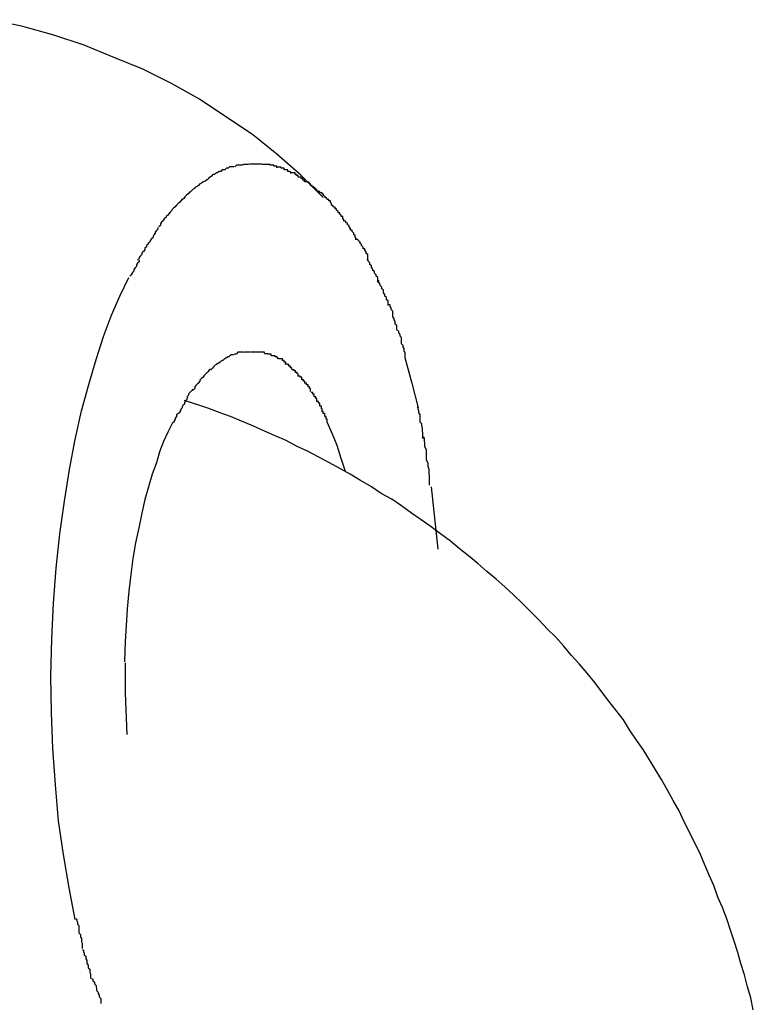
# Model space of a CAD drawing. Extents: x -98 to 98, y -25 to 25.
# Drawn here: x -45 to -45, y -9 to -9 of the extents above; entities that cross this region are included whole.
import ezdxf

# ---------------------------------------------------------------- set-up
doc = ezdxf.new("R2010")
doc.units = 0
doc.layers.get('0').update_dxf_attribs({"linetype": 'CONTINUOUS'})

msp = doc.modelspace()

# ---------------------------------------------------------------- linework, layer by layer
at = {"color": 0}
for points in [[(-45.3653, -8.6247), (-45.3653, -8.6247), (-45.3696, -8.6204), (-45.3742, -8.6164), (-45.3789, -8.6126), (-45.384, -8.6092), (-45.3891, -8.6058), (-45.3945, -8.6028), (-45.4, -8.6), (-45.4057, -8.5977), (-45.4113, -8.5954), (-45.4171, -8.5935), (-45.4231, -8.5918), (-45.4291, -8.5905)], [(-45.3653, -8.6247), (-45.3653, -8.6247), (-45.3696, -8.6204), (-45.3742, -8.6164), (-45.3789, -8.6126), (-45.384, -8.6092), (-45.3891, -8.6058), (-45.3945, -8.6028), (-45.4, -8.6), (-45.4057, -8.5977), (-45.4113, -8.5954), (-45.4171, -8.5935), (-45.4231, -8.5918), (-45.4291, -8.5905)], [(-45.3824, -8.6188), (-45.3824, -8.6188), (-45.3824, -8.6188), (-45.3827, -8.6188), (-45.3827, -8.6188), (-45.383, -8.6188), (-45.383, -8.6188), (-45.3833, -8.6188), (-45.3833, -8.6188), (-45.3836, -8.6191), (-45.3836, -8.6191), (-45.3839, -8.6191), (-45.3839, -8.6191), (-45.3842, -8.6194), (-45.3842, -8.6194), (-45.3845, -8.6194), (-45.3847, -8.6194), (-45.385, -8.6197)], [(-45.3824, -8.6188), (-45.3824, -8.6188), (-45.3824, -8.6188), (-45.3827, -8.6188), (-45.3827, -8.6188), (-45.383, -8.6188), (-45.383, -8.6188), (-45.3833, -8.6188), (-45.3833, -8.6188), (-45.3836, -8.6191), (-45.3836, -8.6191), (-45.3839, -8.6191), (-45.3839, -8.6191), (-45.3842, -8.6194), (-45.3842, -8.6194), (-45.3845, -8.6194), (-45.3847, -8.6194), (-45.385, -8.6197)], [(-45.3797, -8.6184), (-45.3797, -8.6184), (-45.3797, -8.6184), (-45.38, -8.6184), (-45.38, -8.6184), (-45.3803, -8.6184), (-45.3803, -8.6184), (-45.3806, -8.6184), (-45.3806, -8.6184), (-45.3809, -8.6185), (-45.3809, -8.6185), (-45.3812, -8.6185), (-45.3812, -8.6185), (-45.3815, -8.6185), (-45.3815, -8.6185), (-45.3818, -8.6185), (-45.382, -8.6185), (-45.3823, -8.6188)], [(-45.3797, -8.6184), (-45.3797, -8.6184), (-45.3797, -8.6184), (-45.38, -8.6184), (-45.38, -8.6184), (-45.3803, -8.6184), (-45.3803, -8.6184), (-45.3806, -8.6184), (-45.3806, -8.6184), (-45.3809, -8.6185), (-45.3809, -8.6185), (-45.3812, -8.6185), (-45.3812, -8.6185), (-45.3815, -8.6185), (-45.3815, -8.6185), (-45.3818, -8.6185), (-45.382, -8.6185), (-45.3823, -8.6188)], [(-45.377, -8.6184), (-45.377, -8.6184), (-45.377, -8.6183), (-45.377, -8.6183), (-45.377, -8.6183), (-45.3773, -8.6183), (-45.3773, -8.6183), (-45.3774, -8.6183), (-45.3774, -8.6183), (-45.3777, -8.6183), (-45.3777, -8.6183), (-45.3777, -8.6183), (-45.3777, -8.6183), (-45.378, -8.6183), (-45.378, -8.6183), (-45.3783, -8.6183), (-45.3783, -8.6183), (-45.3786, -8.6183), (-45.3786, -8.6183), (-45.3786, -8.6183), (-45.3786, -8.6183), (-45.3786, -8.6183), (-45.3788, -8.6183), (-45.3788, -8.6183), (-45.3788, -8.6183), (-45.3788, -8.6183), (-45.3791, -8.6183), (-45.3791, -8.6183), (-45.3791, -8.6183), (-45.3791, -8.6183), (-45.3794, -8.6183), (-45.3794, -8.6183), (-45.3794, -8.6183), (-45.3794, -8.6183), (-45.3797, -8.6184)], [(-45.377, -8.6184), (-45.377, -8.6184), (-45.377, -8.6183), (-45.377, -8.6183), (-45.377, -8.6183), (-45.3773, -8.6183), (-45.3773, -8.6183), (-45.3774, -8.6183), (-45.3774, -8.6183), (-45.3777, -8.6183), (-45.3777, -8.6183), (-45.3777, -8.6183), (-45.3777, -8.6183), (-45.378, -8.6183), (-45.378, -8.6183), (-45.3783, -8.6183), (-45.3783, -8.6183), (-45.3786, -8.6183), (-45.3786, -8.6183), (-45.3786, -8.6183), (-45.3786, -8.6183), (-45.3786, -8.6183), (-45.3788, -8.6183), (-45.3788, -8.6183), (-45.3788, -8.6183), (-45.3788, -8.6183), (-45.3791, -8.6183), (-45.3791, -8.6183), (-45.3791, -8.6183), (-45.3791, -8.6183), (-45.3794, -8.6183), (-45.3794, -8.6183), (-45.3794, -8.6183), (-45.3794, -8.6183), (-45.3797, -8.6184)], [(-45.3742, -8.619), (-45.3742, -8.619), (-45.3742, -8.6187), (-45.3745, -8.6187), (-45.3745, -8.6187), (-45.3748, -8.6187), (-45.3748, -8.6185), (-45.3751, -8.6185), (-45.3752, -8.6185), (-45.3755, -8.6185), (-45.3755, -8.6184), (-45.3758, -8.6184), (-45.3758, -8.6184), (-45.3761, -8.6184), (-45.3761, -8.6184), (-45.3764, -8.6184), (-45.3766, -8.6184), (-45.3769, -8.6184)], [(-45.3742, -8.619), (-45.3742, -8.619), (-45.3742, -8.6187), (-45.3745, -8.6187), (-45.3745, -8.6187), (-45.3748, -8.6187), (-45.3748, -8.6185), (-45.3751, -8.6185), (-45.3752, -8.6185), (-45.3755, -8.6185), (-45.3755, -8.6184), (-45.3758, -8.6184), (-45.3758, -8.6184), (-45.3761, -8.6184), (-45.3761, -8.6184), (-45.3764, -8.6184), (-45.3766, -8.6184), (-45.3769, -8.6184)], [(-45.385, -8.6197), (-45.385, -8.6197), (-45.385, -8.6197), (-45.3853, -8.6197), (-45.3853, -8.6197), (-45.3856, -8.62), (-45.3856, -8.62), (-45.3859, -8.62), (-45.3859, -8.62), (-45.3862, -8.6203), (-45.3862, -8.6203), (-45.3865, -8.6203), (-45.3865, -8.6203), (-45.3868, -8.6206), (-45.3868, -8.6206), (-45.3871, -8.6209), (-45.3872, -8.6209), (-45.3875, -8.6212)], [(-45.385, -8.6197), (-45.385, -8.6197), (-45.385, -8.6197), (-45.3853, -8.6197), (-45.3853, -8.6197), (-45.3856, -8.62), (-45.3856, -8.62), (-45.3859, -8.62), (-45.3859, -8.62), (-45.3862, -8.6203), (-45.3862, -8.6203), (-45.3865, -8.6203), (-45.3865, -8.6203), (-45.3868, -8.6206), (-45.3868, -8.6206), (-45.3871, -8.6209), (-45.3872, -8.6209), (-45.3875, -8.6212)], [(-45.3715, -8.6201), (-45.3715, -8.6201), (-45.3715, -8.6198), (-45.3718, -8.6198), (-45.3718, -8.6197), (-45.3721, -8.6197), (-45.3721, -8.6194), (-45.3724, -8.6194), (-45.3725, -8.6194), (-45.3728, -8.6194), (-45.3728, -8.6191), (-45.3731, -8.6191), (-45.3731, -8.6191), (-45.3734, -8.6191), (-45.3734, -8.6189), (-45.3737, -8.6189), (-45.374, -8.6189), (-45.3743, -8.6189)], [(-45.3715, -8.6201), (-45.3715, -8.6201), (-45.3715, -8.6198), (-45.3718, -8.6198), (-45.3718, -8.6197), (-45.3721, -8.6197), (-45.3721, -8.6194), (-45.3724, -8.6194), (-45.3725, -8.6194), (-45.3728, -8.6194), (-45.3728, -8.6191), (-45.3731, -8.6191), (-45.3731, -8.6191), (-45.3734, -8.6191), (-45.3734, -8.6189), (-45.3737, -8.6189), (-45.374, -8.6189), (-45.3743, -8.6189)], [(-45.3689, -8.6217), (-45.3689, -8.6217), (-45.3689, -8.6214), (-45.3692, -8.6214), (-45.3692, -8.6211), (-45.3695, -8.6211), (-45.3695, -8.6208), (-45.3698, -8.6208), (-45.3698, -8.6208), (-45.3701, -8.6208), (-45.3701, -8.6205), (-45.3704, -8.6205), (-45.3704, -8.6203), (-45.3707, -8.6203), (-45.3707, -8.62), (-45.371, -8.62), (-45.3712, -8.62), (-45.3715, -8.62)], [(-45.3689, -8.6217), (-45.3689, -8.6217), (-45.3689, -8.6214), (-45.3692, -8.6214), (-45.3692, -8.6211), (-45.3695, -8.6211), (-45.3695, -8.6208), (-45.3698, -8.6208), (-45.3698, -8.6208), (-45.3701, -8.6208), (-45.3701, -8.6205), (-45.3704, -8.6205), (-45.3704, -8.6203), (-45.3707, -8.6203), (-45.3707, -8.62), (-45.371, -8.62), (-45.3712, -8.62), (-45.3715, -8.62)], [(-45.3875, -8.6213), (-45.3875, -8.6213), (-45.3875, -8.6213), (-45.3877, -8.6213), (-45.3877, -8.6213), (-45.388, -8.6216), (-45.388, -8.6216), (-45.3883, -8.6217), (-45.3884, -8.6217), (-45.3887, -8.622), (-45.3887, -8.622), (-45.389, -8.6221), (-45.389, -8.6221), (-45.3893, -8.6224), (-45.3893, -8.6224), (-45.3896, -8.6227), (-45.3898, -8.6227), (-45.3901, -8.623)], [(-45.3875, -8.6213), (-45.3875, -8.6213), (-45.3875, -8.6213), (-45.3877, -8.6213), (-45.3877, -8.6213), (-45.388, -8.6216), (-45.388, -8.6216), (-45.3883, -8.6217), (-45.3884, -8.6217), (-45.3887, -8.622), (-45.3887, -8.622), (-45.389, -8.6221), (-45.389, -8.6221), (-45.3893, -8.6224), (-45.3893, -8.6224), (-45.3896, -8.6227), (-45.3898, -8.6227), (-45.3901, -8.623)], [(-45.3662, -8.6238), (-45.3662, -8.6238), (-45.3662, -8.6235), (-45.3665, -8.6235), (-45.3665, -8.6232), (-45.3668, -8.6232), (-45.3668, -8.6229), (-45.3671, -8.6229), (-45.3671, -8.6227), (-45.3674, -8.6227), (-45.3674, -8.6224), (-45.3677, -8.6224), (-45.3677, -8.6221), (-45.368, -8.6221), (-45.368, -8.6218), (-45.3683, -8.6218), (-45.3685, -8.6217), (-45.3688, -8.6217)], [(-45.3662, -8.6238), (-45.3662, -8.6238), (-45.3662, -8.6235), (-45.3665, -8.6235), (-45.3665, -8.6232), (-45.3668, -8.6232), (-45.3668, -8.6229), (-45.3671, -8.6229), (-45.3671, -8.6227), (-45.3674, -8.6227), (-45.3674, -8.6224), (-45.3677, -8.6224), (-45.3677, -8.6221), (-45.368, -8.6221), (-45.368, -8.6218), (-45.3683, -8.6218), (-45.3685, -8.6217), (-45.3688, -8.6217)], [(-45.39, -8.623), (-45.39, -8.623), (-45.39, -8.623), (-45.3903, -8.6231), (-45.3903, -8.6231), (-45.3906, -8.6234), (-45.3906, -8.6234), (-45.3909, -8.6237), (-45.391, -8.6237), (-45.3913, -8.624), (-45.3913, -8.624), (-45.3916, -8.6243), (-45.3916, -8.6243), (-45.3919, -8.6246), (-45.3919, -8.6246), (-45.3921, -8.6249), (-45.3921, -8.6249), (-45.3924, -8.6252)], [(-45.39, -8.623), (-45.39, -8.623), (-45.39, -8.623), (-45.3903, -8.6231), (-45.3903, -8.6231), (-45.3906, -8.6234), (-45.3906, -8.6234), (-45.3909, -8.6237), (-45.391, -8.6237), (-45.3913, -8.624), (-45.3913, -8.624), (-45.3916, -8.6243), (-45.3916, -8.6243), (-45.3919, -8.6246), (-45.3919, -8.6246), (-45.3921, -8.6249), (-45.3921, -8.6249), (-45.3924, -8.6252)], [(-45.3637, -8.6262), (-45.3637, -8.6262), (-45.3637, -8.6259), (-45.3639, -8.6257), (-45.3639, -8.6254), (-45.3642, -8.6254), (-45.3642, -8.6251), (-45.3645, -8.6251), (-45.3646, -8.6248), (-45.3649, -8.6248), (-45.3649, -8.6245), (-45.3652, -8.6244), (-45.3652, -8.6241), (-45.3655, -8.6241), (-45.3655, -8.6238), (-45.3658, -8.6238), (-45.366, -8.6236), (-45.3663, -8.6236)], [(-45.3637, -8.6262), (-45.3637, -8.6262), (-45.3637, -8.6259), (-45.3639, -8.6257), (-45.3639, -8.6254), (-45.3642, -8.6254), (-45.3642, -8.6251), (-45.3645, -8.6251), (-45.3646, -8.6248), (-45.3649, -8.6248), (-45.3649, -8.6245), (-45.3652, -8.6244), (-45.3652, -8.6241), (-45.3655, -8.6241), (-45.3655, -8.6238), (-45.3658, -8.6238), (-45.366, -8.6236), (-45.3663, -8.6236)], [(-45.3924, -8.625), (-45.3924, -8.625), (-45.3924, -8.625), (-45.3926, -8.6253), (-45.3926, -8.6253), (-45.3929, -8.6256), (-45.3929, -8.6256), (-45.3932, -8.6259), (-45.3932, -8.6259), (-45.3935, -8.6262), (-45.3935, -8.6262), (-45.3938, -8.6265), (-45.3938, -8.6265), (-45.3941, -8.6268), (-45.3941, -8.6268), (-45.3944, -8.6271), (-45.3945, -8.6273), (-45.3948, -8.6276)], [(-45.3924, -8.625), (-45.3924, -8.625), (-45.3924, -8.625), (-45.3926, -8.6253), (-45.3926, -8.6253), (-45.3929, -8.6256), (-45.3929, -8.6256), (-45.3932, -8.6259), (-45.3932, -8.6259), (-45.3935, -8.6262), (-45.3935, -8.6262), (-45.3938, -8.6265), (-45.3938, -8.6265), (-45.3941, -8.6268), (-45.3941, -8.6268), (-45.3944, -8.6271), (-45.3945, -8.6273), (-45.3948, -8.6276)], [(-45.3613, -8.6293), (-45.3613, -8.6293), (-45.3613, -8.629), (-45.3615, -8.6287), (-45.3615, -8.6284), (-45.3618, -8.6284), (-45.3618, -8.6281), (-45.3621, -8.628), (-45.3621, -8.6277), (-45.3624, -8.6277), (-45.3624, -8.6274), (-45.3627, -8.6272), (-45.3627, -8.6269), (-45.363, -8.6269), (-45.363, -8.6266), (-45.3633, -8.6266), (-45.3634, -8.6263), (-45.3637, -8.6263)], [(-45.3613, -8.6293), (-45.3613, -8.6293), (-45.3613, -8.629), (-45.3615, -8.6287), (-45.3615, -8.6284), (-45.3618, -8.6284), (-45.3618, -8.6281), (-45.3621, -8.628), (-45.3621, -8.6277), (-45.3624, -8.6277), (-45.3624, -8.6274), (-45.3627, -8.6272), (-45.3627, -8.6269), (-45.363, -8.6269), (-45.363, -8.6266), (-45.3633, -8.6266), (-45.3634, -8.6263), (-45.3637, -8.6263)], [(-45.3947, -8.6276), (-45.3947, -8.6276), (-45.3947, -8.6276), (-45.3949, -8.6278), (-45.3949, -8.6278), (-45.3952, -8.6281), (-45.3952, -8.6281), (-45.3955, -8.6284), (-45.3955, -8.6285), (-45.3958, -8.6288), (-45.3958, -8.6288), (-45.3961, -8.6291), (-45.3961, -8.6292), (-45.3964, -8.6295), (-45.3964, -8.6295), (-45.3966, -8.6298), (-45.3966, -8.6301), (-45.3969, -8.6304)], [(-45.3947, -8.6276), (-45.3947, -8.6276), (-45.3947, -8.6276), (-45.3949, -8.6278), (-45.3949, -8.6278), (-45.3952, -8.6281), (-45.3952, -8.6281), (-45.3955, -8.6284), (-45.3955, -8.6285), (-45.3958, -8.6288), (-45.3958, -8.6288), (-45.3961, -8.6291), (-45.3961, -8.6292), (-45.3964, -8.6295), (-45.3964, -8.6295), (-45.3966, -8.6298), (-45.3966, -8.6301), (-45.3969, -8.6304)], [(-45.359, -8.6329), (-45.359, -8.6329), (-45.359, -8.6326), (-45.3591, -8.6323), (-45.3591, -8.632), (-45.3594, -8.6319), (-45.3594, -8.6316), (-45.3597, -8.6313), (-45.3597, -8.631), (-45.36, -8.631), (-45.36, -8.6307), (-45.3603, -8.6304), (-45.3603, -8.6301), (-45.3606, -8.63), (-45.3606, -8.6297), (-45.3609, -8.6296), (-45.3609, -8.6293), (-45.3612, -8.6293)], [(-45.359, -8.6329), (-45.359, -8.6329), (-45.359, -8.6326), (-45.3591, -8.6323), (-45.3591, -8.632), (-45.3594, -8.6319), (-45.3594, -8.6316), (-45.3597, -8.6313), (-45.3597, -8.631), (-45.36, -8.631), (-45.36, -8.6307), (-45.3603, -8.6304), (-45.3603, -8.6301), (-45.3606, -8.63), (-45.3606, -8.6297), (-45.3609, -8.6296), (-45.3609, -8.6293), (-45.3612, -8.6293)], [(-45.3971, -8.6305), (-45.3971, -8.6305), (-45.3971, -8.6305), (-45.3971, -8.6308), (-45.3971, -8.6308), (-45.3974, -8.6311), (-45.3974, -8.6311), (-45.3976, -8.6314), (-45.3976, -8.6316), (-45.3979, -8.6319), (-45.3979, -8.6319), (-45.398, -8.6322), (-45.398, -8.6324), (-45.3983, -8.6327), (-45.3983, -8.6327), (-45.3986, -8.633), (-45.3986, -8.6332), (-45.3989, -8.6335)], [(-45.3971, -8.6305), (-45.3971, -8.6305), (-45.3971, -8.6305), (-45.3971, -8.6308), (-45.3971, -8.6308), (-45.3974, -8.6311), (-45.3974, -8.6311), (-45.3976, -8.6314), (-45.3976, -8.6316), (-45.3979, -8.6319), (-45.3979, -8.6319), (-45.398, -8.6322), (-45.398, -8.6324), (-45.3983, -8.6327), (-45.3983, -8.6327), (-45.3986, -8.633), (-45.3986, -8.6332), (-45.3989, -8.6335)], [(-45.399, -8.6334), (-45.399, -8.6334), (-45.399, -8.6334), (-45.399, -8.6336), (-45.399, -8.6337), (-45.3993, -8.634), (-45.3993, -8.6342), (-45.3996, -8.6345), (-45.3996, -8.6348), (-45.3999, -8.6351), (-45.3999, -8.6351), (-45.4002, -8.6354), (-45.4002, -8.6357), (-45.4005, -8.636), (-45.4005, -8.636), (-45.4007, -8.6363), (-45.4007, -8.6365), (-45.401, -8.6368)], [(-45.399, -8.6334), (-45.399, -8.6334), (-45.399, -8.6334), (-45.399, -8.6336), (-45.399, -8.6337), (-45.3993, -8.634), (-45.3993, -8.6342), (-45.3996, -8.6345), (-45.3996, -8.6348), (-45.3999, -8.6351), (-45.3999, -8.6351), (-45.4002, -8.6354), (-45.4002, -8.6357), (-45.4005, -8.636), (-45.4005, -8.636), (-45.4007, -8.6363), (-45.4007, -8.6365), (-45.401, -8.6368)], [(-45.3567, -8.6366), (-45.3567, -8.6366), (-45.3567, -8.6363), (-45.3567, -8.636), (-45.3567, -8.6357), (-45.357, -8.6355), (-45.357, -8.6352), (-45.3573, -8.6349), (-45.3573, -8.6346), (-45.3576, -8.6346), (-45.3576, -8.6343), (-45.3579, -8.634), (-45.3579, -8.6337), (-45.3582, -8.6336), (-45.3582, -8.6333), (-45.3585, -8.6331), (-45.3586, -8.6328), (-45.3589, -8.6328)], [(-45.3567, -8.6366), (-45.3567, -8.6366), (-45.3567, -8.6363), (-45.3567, -8.636), (-45.3567, -8.6357), (-45.357, -8.6355), (-45.357, -8.6352), (-45.3573, -8.6349), (-45.3573, -8.6346), (-45.3576, -8.6346), (-45.3576, -8.6343), (-45.3579, -8.634), (-45.3579, -8.6337), (-45.3582, -8.6336), (-45.3582, -8.6333), (-45.3585, -8.6331), (-45.3586, -8.6328), (-45.3589, -8.6328)], [(-45.4007, -8.6368), (-45.4007, -8.6368), (-45.4007, -8.6368), (-45.4007, -8.637), (-45.4007, -8.6371), (-45.401, -8.6374), (-45.401, -8.6374), (-45.4012, -8.6377), (-45.4012, -8.638), (-45.4015, -8.6383), (-45.4015, -8.6383), (-45.4017, -8.6386), (-45.4017, -8.6389), (-45.402, -8.6392), (-45.402, -8.6392), (-45.4022, -8.6395), (-45.4022, -8.6396), (-45.4025, -8.6399)], [(-45.4007, -8.6368), (-45.4007, -8.6368), (-45.4007, -8.6368), (-45.4007, -8.637), (-45.4007, -8.6371), (-45.401, -8.6374), (-45.401, -8.6374), (-45.4012, -8.6377), (-45.4012, -8.638), (-45.4015, -8.6383), (-45.4015, -8.6383), (-45.4017, -8.6386), (-45.4017, -8.6389), (-45.402, -8.6392), (-45.402, -8.6392), (-45.4022, -8.6395), (-45.4022, -8.6396), (-45.4025, -8.6399)], [(-45.3548, -8.641), (-45.3548, -8.641), (-45.3548, -8.6407), (-45.3548, -8.6404), (-45.3548, -8.6401), (-45.3551, -8.6399), (-45.3551, -8.6396), (-45.3554, -8.6393), (-45.3554, -8.639), (-45.3557, -8.6388), (-45.3557, -8.6385), (-45.356, -8.6382), (-45.356, -8.6379), (-45.3563, -8.6376), (-45.3563, -8.6373), (-45.3566, -8.637), (-45.3566, -8.6367), (-45.3569, -8.6367)], [(-45.3548, -8.641), (-45.3548, -8.641), (-45.3548, -8.6407), (-45.3548, -8.6404), (-45.3548, -8.6401), (-45.3551, -8.6399), (-45.3551, -8.6396), (-45.3554, -8.6393), (-45.3554, -8.639), (-45.3557, -8.6388), (-45.3557, -8.6385), (-45.356, -8.6382), (-45.356, -8.6379), (-45.3563, -8.6376), (-45.3563, -8.6373), (-45.3566, -8.637), (-45.3566, -8.6367), (-45.3569, -8.6367)], [(-45.413, -8.7637), (-45.4142, -8.7576), (-45.4153, -8.7512), (-45.4162, -8.7447), (-45.4168, -8.7378), (-45.4173, -8.7308), (-45.4176, -8.7239), (-45.4177, -8.7168), (-45.4175, -8.7097), (-45.4172, -8.7028), (-45.4167, -8.6961), (-45.416, -8.6895), (-45.4151, -8.6832), (-45.4141, -8.6771), (-45.413, -8.6713), (-45.4118, -8.6658), (-45.4104, -8.6607), (-45.409, -8.6559), (-45.4076, -8.6515), (-45.406, -8.6474), (-45.4044, -8.6437), (-45.4027, -8.6401)], [(-45.3528, -8.6455), (-45.3528, -8.6455), (-45.3528, -8.6452), (-45.3528, -8.6449), (-45.3528, -8.6446), (-45.3531, -8.6444), (-45.3531, -8.644), (-45.3534, -8.6437), (-45.3534, -8.6434), (-45.3537, -8.6431), (-45.3537, -8.6426), (-45.354, -8.6423), (-45.354, -8.642), (-45.3543, -8.6417), (-45.3543, -8.6414), (-45.3546, -8.6411), (-45.3546, -8.6408), (-45.3549, -8.6408)], [(-45.3528, -8.6455), (-45.3528, -8.6455), (-45.3528, -8.6452), (-45.3528, -8.6449), (-45.3528, -8.6446), (-45.3531, -8.6444), (-45.3531, -8.644), (-45.3534, -8.6437), (-45.3534, -8.6434), (-45.3537, -8.6431), (-45.3537, -8.6426), (-45.354, -8.6423), (-45.354, -8.642), (-45.3543, -8.6417), (-45.3543, -8.6414), (-45.3546, -8.6411), (-45.3546, -8.6408), (-45.3549, -8.6408)], [(-45.3511, -8.6503), (-45.3511, -8.6503), (-45.3511, -8.65), (-45.3511, -8.6497), (-45.3511, -8.6494), (-45.3514, -8.6491), (-45.3514, -8.6486), (-45.3516, -8.6483), (-45.3516, -8.648), (-45.3519, -8.6477), (-45.3519, -8.6472), (-45.3519, -8.6469), (-45.3519, -8.6466), (-45.3522, -8.6463), (-45.3522, -8.646), (-45.3524, -8.6457), (-45.3524, -8.6454), (-45.3527, -8.6453)], [(-45.3511, -8.6503), (-45.3511, -8.6503), (-45.3511, -8.65), (-45.3511, -8.6497), (-45.3511, -8.6494), (-45.3514, -8.6491), (-45.3514, -8.6486), (-45.3516, -8.6483), (-45.3516, -8.648), (-45.3519, -8.6477), (-45.3519, -8.6472), (-45.3519, -8.6469), (-45.3519, -8.6466), (-45.3522, -8.6463), (-45.3522, -8.646), (-45.3524, -8.6457), (-45.3524, -8.6454), (-45.3527, -8.6453)], [(-45.3495, -8.6555), (-45.3495, -8.6555), (-45.3495, -8.6552), (-45.3495, -8.6549), (-45.3495, -8.6546), (-45.3497, -8.6543), (-45.3497, -8.6538), (-45.3499, -8.6535), (-45.3499, -8.6532), (-45.3502, -8.6529), (-45.3502, -8.6523), (-45.3502, -8.652), (-45.3502, -8.6517), (-45.3505, -8.6514), (-45.3505, -8.6511), (-45.3507, -8.6508), (-45.3507, -8.6505), (-45.351, -8.6503)], [(-45.3495, -8.6555), (-45.3495, -8.6555), (-45.3495, -8.6552), (-45.3495, -8.6549), (-45.3495, -8.6546), (-45.3497, -8.6543), (-45.3497, -8.6538), (-45.3499, -8.6535), (-45.3499, -8.6532), (-45.3502, -8.6529), (-45.3502, -8.6523), (-45.3502, -8.652), (-45.3502, -8.6517), (-45.3505, -8.6514), (-45.3505, -8.6511), (-45.3507, -8.6508), (-45.3507, -8.6505), (-45.351, -8.6503)], [(-45.3807, -8.6545), (-45.3807, -8.6545), (-45.3807, -8.6545), (-45.3807, -8.6545), (-45.3807, -8.6545), (-45.381, -8.6545), (-45.381, -8.6545), (-45.381, -8.6545), (-45.381, -8.6545), (-45.3813, -8.6545), (-45.3813, -8.6545), (-45.3813, -8.6545), (-45.3813, -8.6545), (-45.3816, -8.6545), (-45.3816, -8.6545), (-45.3817, -8.6545), (-45.3817, -8.6545), (-45.382, -8.6548)], [(-45.3807, -8.6545), (-45.3807, -8.6545), (-45.3807, -8.6545), (-45.3807, -8.6545), (-45.3807, -8.6545), (-45.381, -8.6545), (-45.381, -8.6545), (-45.381, -8.6545), (-45.381, -8.6545), (-45.3813, -8.6545), (-45.3813, -8.6545), (-45.3813, -8.6545), (-45.3813, -8.6545), (-45.3816, -8.6545), (-45.3816, -8.6545), (-45.3817, -8.6545), (-45.3817, -8.6545), (-45.382, -8.6548)], [(-45.3794, -8.6545), (-45.3794, -8.6545), (-45.3794, -8.6545), (-45.3794, -8.6545), (-45.3794, -8.6545), (-45.3797, -8.6545), (-45.3797, -8.6545), (-45.3797, -8.6545), (-45.3797, -8.6545), (-45.38, -8.6545), (-45.38, -8.6545), (-45.38, -8.6545), (-45.38, -8.6545), (-45.3803, -8.6545), (-45.3803, -8.6545), (-45.3804, -8.6545), (-45.3804, -8.6545), (-45.3807, -8.6546)], [(-45.3794, -8.6545), (-45.3794, -8.6545), (-45.3794, -8.6545), (-45.3794, -8.6545), (-45.3794, -8.6545), (-45.3797, -8.6545), (-45.3797, -8.6545), (-45.3797, -8.6545), (-45.3797, -8.6545), (-45.38, -8.6545), (-45.38, -8.6545), (-45.38, -8.6545), (-45.38, -8.6545), (-45.3803, -8.6545), (-45.3803, -8.6545), (-45.3804, -8.6545), (-45.3804, -8.6545), (-45.3807, -8.6546)], [(-45.3779, -8.6546), (-45.3779, -8.6546), (-45.3779, -8.6545), (-45.3779, -8.6545), (-45.3779, -8.6545), (-45.3781, -8.6545), (-45.3781, -8.6545), (-45.3781, -8.6545), (-45.3781, -8.6545), (-45.3784, -8.6545), (-45.3784, -8.6545), (-45.3784, -8.6545), (-45.3784, -8.6545), (-45.3787, -8.6545), (-45.3787, -8.6545), (-45.3788, -8.6545), (-45.3788, -8.6545), (-45.3791, -8.6545), (-45.3791, -8.6545), (-45.3791, -8.6545), (-45.3791, -8.6545), (-45.3791, -8.6545), (-45.3791, -8.6545), (-45.3791, -8.6545), (-45.3791, -8.6545), (-45.3791, -8.6545), (-45.3791, -8.6545), (-45.3791, -8.6545), (-45.3791, -8.6545), (-45.3791, -8.6545), (-45.3791, -8.6545), (-45.3791, -8.6545), (-45.3791, -8.6545), (-45.3791, -8.6545), (-45.3793, -8.6545)], [(-45.3779, -8.6546), (-45.3779, -8.6546), (-45.3779, -8.6545), (-45.3779, -8.6545), (-45.3779, -8.6545), (-45.3781, -8.6545), (-45.3781, -8.6545), (-45.3781, -8.6545), (-45.3781, -8.6545), (-45.3784, -8.6545), (-45.3784, -8.6545), (-45.3784, -8.6545), (-45.3784, -8.6545), (-45.3787, -8.6545), (-45.3787, -8.6545), (-45.3788, -8.6545), (-45.3788, -8.6545), (-45.3791, -8.6545), (-45.3791, -8.6545), (-45.3791, -8.6545), (-45.3791, -8.6545), (-45.3791, -8.6545), (-45.3791, -8.6545), (-45.3791, -8.6545), (-45.3791, -8.6545), (-45.3791, -8.6545), (-45.3791, -8.6545), (-45.3791, -8.6545), (-45.3791, -8.6545), (-45.3791, -8.6545), (-45.3791, -8.6545), (-45.3791, -8.6545), (-45.3791, -8.6545), (-45.3791, -8.6545), (-45.3793, -8.6545)], [(-45.3766, -8.6547), (-45.3766, -8.6547), (-45.3766, -8.6545), (-45.3766, -8.6545), (-45.3766, -8.6545), (-45.3769, -8.6545), (-45.3769, -8.6545), (-45.3769, -8.6545), (-45.3769, -8.6545), (-45.3772, -8.6545), (-45.3772, -8.6545), (-45.3772, -8.6545), (-45.3772, -8.6545), (-45.3775, -8.6545), (-45.3775, -8.6545), (-45.3777, -8.6545), (-45.3777, -8.6545), (-45.378, -8.6545)], [(-45.3766, -8.6547), (-45.3766, -8.6547), (-45.3766, -8.6545), (-45.3766, -8.6545), (-45.3766, -8.6545), (-45.3769, -8.6545), (-45.3769, -8.6545), (-45.3769, -8.6545), (-45.3769, -8.6545), (-45.3772, -8.6545), (-45.3772, -8.6545), (-45.3772, -8.6545), (-45.3772, -8.6545), (-45.3775, -8.6545), (-45.3775, -8.6545), (-45.3777, -8.6545), (-45.3777, -8.6545), (-45.378, -8.6545)], [(-45.3753, -8.6552), (-45.3753, -8.6552), (-45.3753, -8.6549), (-45.3753, -8.6549), (-45.3753, -8.6549), (-45.3756, -8.6549), (-45.3756, -8.6549), (-45.3756, -8.6549), (-45.3756, -8.6549), (-45.3759, -8.6549), (-45.3759, -8.6548), (-45.3759, -8.6548), (-45.3759, -8.6548), (-45.3762, -8.6548), (-45.3762, -8.6548), (-45.3763, -8.6548), (-45.3763, -8.6548), (-45.3766, -8.6548)], [(-45.3753, -8.6552), (-45.3753, -8.6552), (-45.3753, -8.6549), (-45.3753, -8.6549), (-45.3753, -8.6549), (-45.3756, -8.6549), (-45.3756, -8.6549), (-45.3756, -8.6549), (-45.3756, -8.6549), (-45.3759, -8.6549), (-45.3759, -8.6548), (-45.3759, -8.6548), (-45.3759, -8.6548), (-45.3762, -8.6548), (-45.3762, -8.6548), (-45.3763, -8.6548), (-45.3763, -8.6548), (-45.3766, -8.6548)], [(-45.3846, -8.6561), (-45.3846, -8.6561), (-45.3846, -8.6561), (-45.3846, -8.6561), (-45.3846, -8.6561), (-45.3848, -8.6561), (-45.3848, -8.6561), (-45.3848, -8.6561), (-45.3848, -8.6561), (-45.3851, -8.6564), (-45.3851, -8.6564), (-45.3851, -8.6564), (-45.3851, -8.6564), (-45.3854, -8.6566), (-45.3854, -8.6566), (-45.3855, -8.6566), (-45.3855, -8.6566), (-45.3858, -8.6569)], [(-45.3846, -8.6561), (-45.3846, -8.6561), (-45.3846, -8.6561), (-45.3846, -8.6561), (-45.3846, -8.6561), (-45.3848, -8.6561), (-45.3848, -8.6561), (-45.3848, -8.6561), (-45.3848, -8.6561), (-45.3851, -8.6564), (-45.3851, -8.6564), (-45.3851, -8.6564), (-45.3851, -8.6564), (-45.3854, -8.6566), (-45.3854, -8.6566), (-45.3855, -8.6566), (-45.3855, -8.6566), (-45.3858, -8.6569)], [(-45.3833, -8.6554), (-45.3833, -8.6554), (-45.3833, -8.6554), (-45.3833, -8.6554), (-45.3833, -8.6554), (-45.3836, -8.6554), (-45.3836, -8.6554), (-45.3836, -8.6554), (-45.3836, -8.6554), (-45.3839, -8.6556), (-45.3839, -8.6556), (-45.3839, -8.6556), (-45.3839, -8.6556), (-45.3842, -8.6558), (-45.3842, -8.6558), (-45.3843, -8.6558), (-45.3843, -8.6558), (-45.3846, -8.6561)], [(-45.3833, -8.6554), (-45.3833, -8.6554), (-45.3833, -8.6554), (-45.3833, -8.6554), (-45.3833, -8.6554), (-45.3836, -8.6554), (-45.3836, -8.6554), (-45.3836, -8.6554), (-45.3836, -8.6554), (-45.3839, -8.6556), (-45.3839, -8.6556), (-45.3839, -8.6556), (-45.3839, -8.6556), (-45.3842, -8.6558), (-45.3842, -8.6558), (-45.3843, -8.6558), (-45.3843, -8.6558), (-45.3846, -8.6561)], [(-45.382, -8.6549), (-45.382, -8.6549), (-45.382, -8.6549), (-45.382, -8.6549), (-45.382, -8.6549), (-45.3823, -8.6549), (-45.3823, -8.6549), (-45.3823, -8.6549), (-45.3823, -8.6549), (-45.3826, -8.655), (-45.3826, -8.655), (-45.3826, -8.655), (-45.3826, -8.655), (-45.3829, -8.655), (-45.3829, -8.655), (-45.383, -8.655), (-45.383, -8.655), (-45.3833, -8.6553)], [(-45.382, -8.6549), (-45.382, -8.6549), (-45.382, -8.6549), (-45.382, -8.6549), (-45.382, -8.6549), (-45.3823, -8.6549), (-45.3823, -8.6549), (-45.3823, -8.6549), (-45.3823, -8.6549), (-45.3826, -8.655), (-45.3826, -8.655), (-45.3826, -8.655), (-45.3826, -8.655), (-45.3829, -8.655), (-45.3829, -8.655), (-45.383, -8.655), (-45.383, -8.655), (-45.3833, -8.6553)], [(-45.374, -8.6558), (-45.374, -8.6558), (-45.374, -8.6555), (-45.374, -8.6555), (-45.374, -8.6555), (-45.3742, -8.6555), (-45.3742, -8.6554), (-45.3742, -8.6554), (-45.3742, -8.6554), (-45.3745, -8.6554), (-45.3745, -8.6552), (-45.3745, -8.6552), (-45.3745, -8.6552), (-45.3748, -8.6552), (-45.3748, -8.6552), (-45.375, -8.6552), (-45.375, -8.6552), (-45.3753, -8.6552)], [(-45.374, -8.6558), (-45.374, -8.6558), (-45.374, -8.6555), (-45.374, -8.6555), (-45.374, -8.6555), (-45.3742, -8.6555), (-45.3742, -8.6554), (-45.3742, -8.6554), (-45.3742, -8.6554), (-45.3745, -8.6554), (-45.3745, -8.6552), (-45.3745, -8.6552), (-45.3745, -8.6552), (-45.3748, -8.6552), (-45.3748, -8.6552), (-45.375, -8.6552), (-45.375, -8.6552), (-45.3753, -8.6552)], [(-45.3725, -8.6567), (-45.3725, -8.6567), (-45.3725, -8.6564), (-45.3725, -8.6564), (-45.3725, -8.6564), (-45.3728, -8.6564), (-45.3728, -8.6561), (-45.3728, -8.6561), (-45.3728, -8.6561), (-45.3731, -8.6561), (-45.3731, -8.6558), (-45.3731, -8.6558), (-45.3731, -8.6558), (-45.3734, -8.6558), (-45.3734, -8.6558), (-45.3736, -8.6558), (-45.3736, -8.6558), (-45.3739, -8.6558)], [(-45.3725, -8.6567), (-45.3725, -8.6567), (-45.3725, -8.6564), (-45.3725, -8.6564), (-45.3725, -8.6564), (-45.3728, -8.6564), (-45.3728, -8.6561), (-45.3728, -8.6561), (-45.3728, -8.6561), (-45.3731, -8.6561), (-45.3731, -8.6558), (-45.3731, -8.6558), (-45.3731, -8.6558), (-45.3734, -8.6558), (-45.3734, -8.6558), (-45.3736, -8.6558), (-45.3736, -8.6558), (-45.3739, -8.6558)], [(-45.3496, -8.6555), (-45.3482, -8.6605), (-45.347, -8.6652)], [(-45.387, -8.6578), (-45.387, -8.6578), (-45.387, -8.6578), (-45.387, -8.6578), (-45.387, -8.6578), (-45.3872, -8.658), (-45.3872, -8.658), (-45.3872, -8.658), (-45.3872, -8.658), (-45.3875, -8.6583), (-45.3875, -8.6583), (-45.3875, -8.6583), (-45.3875, -8.6583), (-45.3878, -8.6586), (-45.3878, -8.6586), (-45.3879, -8.6587), (-45.3879, -8.6587), (-45.3882, -8.659)], [(-45.387, -8.6578), (-45.387, -8.6578), (-45.387, -8.6578), (-45.387, -8.6578), (-45.387, -8.6578), (-45.3872, -8.658), (-45.3872, -8.658), (-45.3872, -8.658), (-45.3872, -8.658), (-45.3875, -8.6583), (-45.3875, -8.6583), (-45.3875, -8.6583), (-45.3875, -8.6583), (-45.3878, -8.6586), (-45.3878, -8.6586), (-45.3879, -8.6587), (-45.3879, -8.6587), (-45.3882, -8.659)], [(-45.3858, -8.6569), (-45.3858, -8.6569), (-45.3858, -8.6569), (-45.3858, -8.6569), (-45.3858, -8.6569), (-45.3861, -8.657), (-45.3861, -8.657), (-45.3861, -8.657), (-45.3861, -8.657), (-45.3864, -8.6573), (-45.3864, -8.6573), (-45.3864, -8.6573), (-45.3864, -8.6573), (-45.3866, -8.6576), (-45.3866, -8.6576), (-45.3866, -8.6576), (-45.3866, -8.6576), (-45.3869, -8.6579)], [(-45.3858, -8.6569), (-45.3858, -8.6569), (-45.3858, -8.6569), (-45.3858, -8.6569), (-45.3858, -8.6569), (-45.3861, -8.657), (-45.3861, -8.657), (-45.3861, -8.657), (-45.3861, -8.657), (-45.3864, -8.6573), (-45.3864, -8.6573), (-45.3864, -8.6573), (-45.3864, -8.6573), (-45.3866, -8.6576), (-45.3866, -8.6576), (-45.3866, -8.6576), (-45.3866, -8.6576), (-45.3869, -8.6579)], [(-45.3713, -8.6578), (-45.3713, -8.6578), (-45.3713, -8.6575), (-45.3713, -8.6575), (-45.3713, -8.6575), (-45.3716, -8.6575), (-45.3716, -8.6572), (-45.3716, -8.6572), (-45.3716, -8.6572), (-45.3719, -8.6572), (-45.3719, -8.6569), (-45.3719, -8.6569), (-45.3719, -8.6569), (-45.3722, -8.6569), (-45.3722, -8.6568), (-45.3724, -8.6568), (-45.3724, -8.6568), (-45.3727, -8.6568)], [(-45.3713, -8.6578), (-45.3713, -8.6578), (-45.3713, -8.6575), (-45.3713, -8.6575), (-45.3713, -8.6575), (-45.3716, -8.6575), (-45.3716, -8.6572), (-45.3716, -8.6572), (-45.3716, -8.6572), (-45.3719, -8.6572), (-45.3719, -8.6569), (-45.3719, -8.6569), (-45.3719, -8.6569), (-45.3722, -8.6569), (-45.3722, -8.6568), (-45.3724, -8.6568), (-45.3724, -8.6568), (-45.3727, -8.6568)], [(-45.3701, -8.6592), (-45.3701, -8.6592), (-45.3701, -8.6589), (-45.3701, -8.6589), (-45.3701, -8.6587), (-45.3703, -8.6587), (-45.3703, -8.6584), (-45.3703, -8.6584), (-45.3703, -8.6584), (-45.3706, -8.6584), (-45.3706, -8.6581), (-45.3706, -8.6581), (-45.3706, -8.6581), (-45.3709, -8.6581), (-45.3709, -8.6579), (-45.371, -8.6579), (-45.371, -8.6579), (-45.3713, -8.6579)], [(-45.3701, -8.6592), (-45.3701, -8.6592), (-45.3701, -8.6589), (-45.3701, -8.6589), (-45.3701, -8.6587), (-45.3703, -8.6587), (-45.3703, -8.6584), (-45.3703, -8.6584), (-45.3703, -8.6584), (-45.3706, -8.6584), (-45.3706, -8.6581), (-45.3706, -8.6581), (-45.3706, -8.6581), (-45.3709, -8.6581), (-45.3709, -8.6579), (-45.371, -8.6579), (-45.371, -8.6579), (-45.3713, -8.6579)], [(-45.3892, -8.6604), (-45.3892, -8.6604), (-45.3892, -8.6604), (-45.3892, -8.6604), (-45.3892, -8.6604), (-45.3895, -8.6606), (-45.3895, -8.6606), (-45.3895, -8.6606), (-45.3895, -8.6606), (-45.3898, -8.6609), (-45.3898, -8.6609), (-45.3898, -8.6609), (-45.3898, -8.6609), (-45.39, -8.6612), (-45.39, -8.6612), (-45.39, -8.6615), (-45.39, -8.6615), (-45.3903, -8.6618)], [(-45.3892, -8.6604), (-45.3892, -8.6604), (-45.3892, -8.6604), (-45.3892, -8.6604), (-45.3892, -8.6604), (-45.3895, -8.6606), (-45.3895, -8.6606), (-45.3895, -8.6606), (-45.3895, -8.6606), (-45.3898, -8.6609), (-45.3898, -8.6609), (-45.3898, -8.6609), (-45.3898, -8.6609), (-45.39, -8.6612), (-45.39, -8.6612), (-45.39, -8.6615), (-45.39, -8.6615), (-45.3903, -8.6618)], [(-45.3882, -8.659), (-45.3882, -8.659), (-45.3882, -8.659), (-45.3882, -8.659), (-45.3882, -8.659), (-45.3884, -8.6593), (-45.3884, -8.6593), (-45.3884, -8.6593), (-45.3884, -8.6593), (-45.3887, -8.6596), (-45.3887, -8.6596), (-45.3887, -8.6596), (-45.3887, -8.6596), (-45.389, -8.6599), (-45.389, -8.6599), (-45.389, -8.6601), (-45.389, -8.6601), (-45.3893, -8.6604)], [(-45.3882, -8.659), (-45.3882, -8.659), (-45.3882, -8.659), (-45.3882, -8.659), (-45.3882, -8.659), (-45.3884, -8.6593), (-45.3884, -8.6593), (-45.3884, -8.6593), (-45.3884, -8.6593), (-45.3887, -8.6596), (-45.3887, -8.6596), (-45.3887, -8.6596), (-45.3887, -8.6596), (-45.389, -8.6599), (-45.389, -8.6599), (-45.389, -8.6601), (-45.389, -8.6601), (-45.3893, -8.6604)], [(-45.3688, -8.6605), (-45.3688, -8.6605), (-45.3688, -8.6602), (-45.3688, -8.6602), (-45.3688, -8.6601), (-45.3691, -8.6601), (-45.3691, -8.6598), (-45.3691, -8.6598), (-45.3691, -8.6598), (-45.3694, -8.6598), (-45.3694, -8.6595), (-45.3694, -8.6595), (-45.3694, -8.6593), (-45.3697, -8.6593), (-45.3697, -8.6591), (-45.3698, -8.6591), (-45.3698, -8.6591), (-45.3701, -8.6591)], [(-45.3688, -8.6605), (-45.3688, -8.6605), (-45.3688, -8.6602), (-45.3688, -8.6602), (-45.3688, -8.6601), (-45.3691, -8.6601), (-45.3691, -8.6598), (-45.3691, -8.6598), (-45.3691, -8.6598), (-45.3694, -8.6598), (-45.3694, -8.6595), (-45.3694, -8.6595), (-45.3694, -8.6593), (-45.3697, -8.6593), (-45.3697, -8.6591), (-45.3698, -8.6591), (-45.3698, -8.6591), (-45.3701, -8.6591)], [(-45.3677, -8.6621), (-45.3677, -8.6621), (-45.3677, -8.6618), (-45.3677, -8.6618), (-45.3677, -8.6615), (-45.3679, -8.6615), (-45.3679, -8.6612), (-45.3679, -8.6612), (-45.3679, -8.6612), (-45.3682, -8.6612), (-45.3682, -8.6609), (-45.3682, -8.6609), (-45.3682, -8.6608), (-45.3685, -8.6608), (-45.3685, -8.6605), (-45.3686, -8.6605), (-45.3686, -8.6605), (-45.3689, -8.6605)], [(-45.3677, -8.6621), (-45.3677, -8.6621), (-45.3677, -8.6618), (-45.3677, -8.6618), (-45.3677, -8.6615), (-45.3679, -8.6615), (-45.3679, -8.6612), (-45.3679, -8.6612), (-45.3679, -8.6612), (-45.3682, -8.6612), (-45.3682, -8.6609), (-45.3682, -8.6609), (-45.3682, -8.6608), (-45.3685, -8.6608), (-45.3685, -8.6605), (-45.3686, -8.6605), (-45.3686, -8.6605), (-45.3689, -8.6605)], [(-45.3904, -8.6616), (-45.3904, -8.6616), (-45.3904, -8.6616), (-45.3904, -8.6616), (-45.3904, -8.6616), (-45.3906, -8.6619), (-45.3906, -8.6619), (-45.3906, -8.6619), (-45.3906, -8.6619), (-45.3909, -8.6622), (-45.3909, -8.6622), (-45.3909, -8.6622), (-45.3909, -8.6622), (-45.3912, -8.6625), (-45.3912, -8.6625), (-45.3912, -8.6628), (-45.3912, -8.6628), (-45.3915, -8.6631)], [(-45.3904, -8.6616), (-45.3904, -8.6616), (-45.3904, -8.6616), (-45.3904, -8.6616), (-45.3904, -8.6616), (-45.3906, -8.6619), (-45.3906, -8.6619), (-45.3906, -8.6619), (-45.3906, -8.6619), (-45.3909, -8.6622), (-45.3909, -8.6622), (-45.3909, -8.6622), (-45.3909, -8.6622), (-45.3912, -8.6625), (-45.3912, -8.6625), (-45.3912, -8.6628), (-45.3912, -8.6628), (-45.3915, -8.6631)], [(-45.3665, -8.664), (-45.3665, -8.664), (-45.3665, -8.6637), (-45.3665, -8.6637), (-45.3665, -8.6634), (-45.3667, -8.6634), (-45.3667, -8.6631), (-45.3667, -8.6631), (-45.3667, -8.6631), (-45.367, -8.6631), (-45.367, -8.6628), (-45.367, -8.6628), (-45.367, -8.6626), (-45.3673, -8.6626), (-45.3673, -8.6623), (-45.3673, -8.6623), (-45.3673, -8.6623), (-45.3676, -8.6623)], [(-45.3665, -8.664), (-45.3665, -8.664), (-45.3665, -8.6637), (-45.3665, -8.6637), (-45.3665, -8.6634), (-45.3667, -8.6634), (-45.3667, -8.6631), (-45.3667, -8.6631), (-45.3667, -8.6631), (-45.367, -8.6631), (-45.367, -8.6628), (-45.367, -8.6628), (-45.367, -8.6626), (-45.3673, -8.6626), (-45.3673, -8.6623), (-45.3673, -8.6623), (-45.3673, -8.6623), (-45.3676, -8.6623)], [(-45.3914, -8.6632), (-45.3914, -8.6632), (-45.3914, -8.6632), (-45.3914, -8.6632), (-45.3914, -8.6632), (-45.3915, -8.6635), (-45.3915, -8.6635), (-45.3915, -8.6636), (-45.3915, -8.6636), (-45.3918, -8.6639), (-45.3918, -8.6639), (-45.3918, -8.6639), (-45.3918, -8.6639), (-45.392, -8.6642), (-45.392, -8.6642), (-45.392, -8.6645), (-45.392, -8.6645), (-45.3923, -8.6648)], [(-45.3914, -8.6632), (-45.3914, -8.6632), (-45.3914, -8.6632), (-45.3914, -8.6632), (-45.3914, -8.6632), (-45.3915, -8.6635), (-45.3915, -8.6635), (-45.3915, -8.6636), (-45.3915, -8.6636), (-45.3918, -8.6639), (-45.3918, -8.6639), (-45.3918, -8.6639), (-45.3918, -8.6639), (-45.392, -8.6642), (-45.392, -8.6642), (-45.392, -8.6645), (-45.392, -8.6645), (-45.3923, -8.6648)], [(-45.2825, -8.7811), (-45.283, -8.7788), (-45.2836, -8.7767), (-45.2842, -8.7744), (-45.2849, -8.7722), (-45.2855, -8.7701), (-45.2862, -8.7679), (-45.2869, -8.7658), (-45.2876, -8.7636), (-45.2884, -8.7614), (-45.2893, -8.7594), (-45.2901, -8.7572), (-45.291, -8.7552), (-45.2919, -8.7531), (-45.2928, -8.7509), (-45.2938, -8.7489), (-45.2948, -8.7469), (-45.2958, -8.7449), (-45.2968, -8.7428), (-45.2979, -8.7408), (-45.299, -8.7388), (-45.3002, -8.7368), (-45.3014, -8.7348), (-45.3025, -8.733), (-45.3037, -8.731), (-45.305, -8.7292), (-45.3063, -8.7272), (-45.3075, -8.7253), (-45.3089, -8.7235), (-45.3103, -8.7217), (-45.3117, -8.7198), (-45.313, -8.7181), (-45.3145, -8.7163), (-45.316, -8.7145), (-45.3175, -8.7129), (-45.319, -8.7111), (-45.3205, -8.7094), (-45.3221, -8.7078), (-45.3237, -8.7061), (-45.3253, -8.7045), (-45.327, -8.7028), (-45.3286, -8.7013), (-45.3303, -8.6997), (-45.332, -8.6982), (-45.3338, -8.6967), (-45.3355, -8.6952), (-45.3373, -8.6937), (-45.3391, -8.6923), (-45.3408, -8.6909), (-45.3427, -8.6895), (-45.3445, -8.6881), (-45.3464, -8.6868), (-45.3483, -8.6855), (-45.3502, -8.6841), (-45.3521, -8.6828), (-45.3541, -8.6817), (-45.356, -8.6804), (-45.3581, -8.6792), (-45.3601, -8.678), (-45.3621, -8.6769), (-45.3641, -8.6758), (-45.3661, -8.6747), (-45.3682, -8.6736), (-45.3704, -8.6726), (-45.3724, -8.6715), (-45.3745, -8.6706), (-45.3766, -8.6697), (-45.3788, -8.6687), (-45.381, -8.6678), (-45.3831, -8.6669), (-45.3853, -8.6661), (-45.3875, -8.6653), (-45.392, -8.6638)], [(-45.3655, -8.6659), (-45.3655, -8.6659), (-45.3655, -8.6656), (-45.3655, -8.6656), (-45.3655, -8.6654), (-45.3656, -8.6654), (-45.3656, -8.6651), (-45.3656, -8.6651), (-45.3656, -8.6649), (-45.3659, -8.6649), (-45.3659, -8.6646), (-45.3659, -8.6646), (-45.3659, -8.6643), (-45.3662, -8.6643), (-45.3662, -8.664), (-45.3662, -8.664), (-45.3662, -8.664), (-45.3665, -8.664)], [(-45.3655, -8.6659), (-45.3655, -8.6659), (-45.3655, -8.6656), (-45.3655, -8.6656), (-45.3655, -8.6654), (-45.3656, -8.6654), (-45.3656, -8.6651), (-45.3656, -8.6651), (-45.3656, -8.6649), (-45.3659, -8.6649), (-45.3659, -8.6646), (-45.3659, -8.6646), (-45.3659, -8.6643), (-45.3662, -8.6643), (-45.3662, -8.664), (-45.3662, -8.664), (-45.3662, -8.664), (-45.3665, -8.664)], [(-45.3923, -8.6648), (-45.3923, -8.6648), (-45.3923, -8.6648), (-45.3923, -8.6648), (-45.3923, -8.6648), (-45.3924, -8.665), (-45.3924, -8.665), (-45.3924, -8.6652), (-45.3924, -8.6652), (-45.3927, -8.6655), (-45.3927, -8.6655), (-45.3927, -8.6656), (-45.3927, -8.6656), (-45.3929, -8.6659), (-45.3929, -8.6659), (-45.3929, -8.6661), (-45.3929, -8.6661), (-45.3932, -8.6664)], [(-45.3923, -8.6648), (-45.3923, -8.6648), (-45.3923, -8.6648), (-45.3923, -8.6648), (-45.3923, -8.6648), (-45.3924, -8.665), (-45.3924, -8.665), (-45.3924, -8.6652), (-45.3924, -8.6652), (-45.3927, -8.6655), (-45.3927, -8.6655), (-45.3927, -8.6656), (-45.3927, -8.6656), (-45.3929, -8.6659), (-45.3929, -8.6659), (-45.3929, -8.6661), (-45.3929, -8.6661), (-45.3932, -8.6664)], [(-45.3645, -8.6679), (-45.3645, -8.6679), (-45.3645, -8.6676), (-45.3645, -8.6676), (-45.3645, -8.6674), (-45.3647, -8.6674), (-45.3647, -8.6671), (-45.3647, -8.6671), (-45.3647, -8.6669), (-45.365, -8.6669), (-45.365, -8.6666), (-45.365, -8.6666), (-45.365, -8.6663), (-45.3653, -8.6663), (-45.3653, -8.666), (-45.3653, -8.666), (-45.3653, -8.6659), (-45.3656, -8.6659)], [(-45.3645, -8.6679), (-45.3645, -8.6679), (-45.3645, -8.6676), (-45.3645, -8.6676), (-45.3645, -8.6674), (-45.3647, -8.6674), (-45.3647, -8.6671), (-45.3647, -8.6671), (-45.3647, -8.6669), (-45.365, -8.6669), (-45.365, -8.6666), (-45.365, -8.6666), (-45.365, -8.6663), (-45.3653, -8.6663), (-45.3653, -8.666), (-45.3653, -8.666), (-45.3653, -8.6659), (-45.3656, -8.6659)], [(-45.3461, -8.6711), (-45.3461, -8.6711), (-45.3461, -8.6707), (-45.3461, -8.6704), (-45.3461, -8.67), (-45.3462, -8.6697), (-45.3462, -8.6691), (-45.3463, -8.6688), (-45.3463, -8.6683), (-45.3466, -8.668), (-45.3466, -8.6674), (-45.3466, -8.6671), (-45.3466, -8.6665), (-45.3469, -8.6662), (-45.3469, -8.6658), (-45.347, -8.6655), (-45.347, -8.6652), (-45.3472, -8.6651)], [(-45.3461, -8.6711), (-45.3461, -8.6711), (-45.3461, -8.6707), (-45.3461, -8.6704), (-45.3461, -8.67), (-45.3462, -8.6697), (-45.3462, -8.6691), (-45.3463, -8.6688), (-45.3463, -8.6683), (-45.3466, -8.668), (-45.3466, -8.6674), (-45.3466, -8.6671), (-45.3466, -8.6665), (-45.3469, -8.6662), (-45.3469, -8.6658), (-45.347, -8.6655), (-45.347, -8.6652), (-45.3472, -8.6651)], [(-45.3943, -8.6681), (-45.3952, -8.6699), (-45.396, -8.6717), (-45.3968, -8.6737), (-45.3974, -8.6758), (-45.3982, -8.678), (-45.3989, -8.6804), (-45.3996, -8.6829), (-45.4002, -8.6855), (-45.4008, -8.6883), (-45.4014, -8.6912), (-45.4019, -8.6942), (-45.4023, -8.6973), (-45.4027, -8.7005), (-45.403, -8.7039), (-45.4032, -8.7072), (-45.4034, -8.7102), (-45.4035, -8.7141)], [(-45.3933, -8.6663), (-45.3933, -8.6663), (-45.3933, -8.6663), (-45.3933, -8.6663), (-45.3933, -8.6663), (-45.3935, -8.6666), (-45.3935, -8.6666), (-45.3935, -8.6669), (-45.3935, -8.6669), (-45.3938, -8.6672), (-45.3938, -8.6672), (-45.3938, -8.6674), (-45.3938, -8.6674), (-45.394, -8.6677), (-45.394, -8.6677), (-45.394, -8.6679), (-45.394, -8.6679), (-45.3943, -8.6682)], [(-45.3933, -8.6663), (-45.3933, -8.6663), (-45.3933, -8.6663), (-45.3933, -8.6663), (-45.3933, -8.6663), (-45.3935, -8.6666), (-45.3935, -8.6666), (-45.3935, -8.6669), (-45.3935, -8.6669), (-45.3938, -8.6672), (-45.3938, -8.6672), (-45.3938, -8.6674), (-45.3938, -8.6674), (-45.394, -8.6677), (-45.394, -8.6677), (-45.394, -8.6679), (-45.394, -8.6679), (-45.3943, -8.6682)], [(-45.361, -8.6775), (-45.3618, -8.675), (-45.3626, -8.6725), (-45.3635, -8.6703), (-45.3645, -8.668)], [(-45.3448, -8.6801), (-45.3448, -8.6801), (-45.3448, -8.6795), (-45.3448, -8.679), (-45.3448, -8.6784), (-45.3449, -8.6779), (-45.3449, -8.6771), (-45.3451, -8.6765), (-45.3451, -8.6759), (-45.3454, -8.6753), (-45.3454, -8.6745), (-45.3454, -8.6739), (-45.3454, -8.6733), (-45.3457, -8.6727), (-45.3457, -8.6721), (-45.3458, -8.6716), (-45.3458, -8.6711), (-45.346, -8.6708)], [(-45.3448, -8.6801), (-45.3448, -8.6801), (-45.3448, -8.6795), (-45.3448, -8.679), (-45.3448, -8.6784), (-45.3449, -8.6779), (-45.3449, -8.6771), (-45.3451, -8.6765), (-45.3451, -8.6759), (-45.3454, -8.6753), (-45.3454, -8.6745), (-45.3454, -8.6739), (-45.3454, -8.6733), (-45.3457, -8.6727), (-45.3457, -8.6721), (-45.3458, -8.6716), (-45.3458, -8.6711), (-45.346, -8.6708)], [(-45.3445, -8.6804), (-45.3432, -8.6924)], [(-45.4034, -8.7143), (-45.4034, -8.7143), (-45.4034, -8.7143), (-45.4034, -8.7143), (-45.4034, -8.7143), (-45.4034, -8.7143), (-45.4034, -8.7143), (-45.4034, -8.7143), (-45.4034, -8.7143), (-45.4034, -8.7145), (-45.4034, -8.7145), (-45.4034, -8.7145), (-45.4034, -8.7145), (-45.4034, -8.7146), (-45.4034, -8.7146), (-45.4034, -8.7146), (-45.4034, -8.7146), (-45.4034, -8.7148), (-45.4034, -8.7148), (-45.4034, -8.715), (-45.4034, -8.7153), (-45.4034, -8.7156), (-45.4034, -8.716), (-45.4034, -8.7163), (-45.4034, -8.7166), (-45.4034, -8.7169), (-45.4034, -8.7175), (-45.4034, -8.7178), (-45.4034, -8.7181), (-45.4034, -8.7184), (-45.4034, -8.7189), (-45.4034, -8.7192), (-45.4034, -8.7195), (-45.4034, -8.7198), (-45.4034, -8.7203)], [(-45.4034, -8.7143), (-45.4034, -8.7143), (-45.4034, -8.7143), (-45.4034, -8.7143), (-45.4034, -8.7143), (-45.4034, -8.7143), (-45.4034, -8.7143), (-45.4034, -8.7143), (-45.4034, -8.7143), (-45.4034, -8.7145), (-45.4034, -8.7145), (-45.4034, -8.7145), (-45.4034, -8.7145), (-45.4034, -8.7146), (-45.4034, -8.7146), (-45.4034, -8.7146), (-45.4034, -8.7146), (-45.4034, -8.7148), (-45.4034, -8.7148), (-45.4034, -8.715), (-45.4034, -8.7153), (-45.4034, -8.7156), (-45.4034, -8.716), (-45.4034, -8.7163), (-45.4034, -8.7166), (-45.4034, -8.7169), (-45.4034, -8.7175), (-45.4034, -8.7178), (-45.4034, -8.7181), (-45.4034, -8.7184), (-45.4034, -8.7189), (-45.4034, -8.7192), (-45.4034, -8.7195), (-45.4034, -8.7198), (-45.4034, -8.7203)], [(-45.4034, -8.7201), (-45.4031, -8.7281)], [(-45.4129, -8.7635), (-45.4129, -8.7635), (-45.4127, -8.7637), (-45.4127, -8.764), (-45.4126, -8.7643), (-45.4126, -8.7646), (-45.4123, -8.7649), (-45.4123, -8.7654), (-45.4123, -8.7657), (-45.4123, -8.7663), (-45.412, -8.7666), (-45.412, -8.7671), (-45.4118, -8.7674), (-45.4118, -8.768), (-45.4117, -8.7683), (-45.4117, -8.7686), (-45.4117, -8.7689), (-45.4117, -8.7693)], [(-45.4129, -8.7635), (-45.4129, -8.7635), (-45.4127, -8.7637), (-45.4127, -8.764), (-45.4126, -8.7643), (-45.4126, -8.7646), (-45.4123, -8.7649), (-45.4123, -8.7654), (-45.4123, -8.7657), (-45.4123, -8.7663), (-45.412, -8.7666), (-45.412, -8.7671), (-45.4118, -8.7674), (-45.4118, -8.768), (-45.4117, -8.7683), (-45.4117, -8.7686), (-45.4117, -8.7689), (-45.4117, -8.7693)], [(-45.4116, -8.7695), (-45.4116, -8.7695), (-45.4114, -8.7696), (-45.4114, -8.7699), (-45.4113, -8.7702), (-45.4113, -8.7705), (-45.411, -8.7708), (-45.411, -8.7713), (-45.4108, -8.7716), (-45.4108, -8.7722), (-45.4105, -8.7725), (-45.4105, -8.773), (-45.4102, -8.7733), (-45.4102, -8.7739), (-45.4101, -8.7742), (-45.4101, -8.7745), (-45.4101, -8.7748), (-45.4101, -8.7751)], [(-45.4116, -8.7695), (-45.4116, -8.7695), (-45.4114, -8.7696), (-45.4114, -8.7699), (-45.4113, -8.7702), (-45.4113, -8.7705), (-45.411, -8.7708), (-45.411, -8.7713), (-45.4108, -8.7716), (-45.4108, -8.7722), (-45.4105, -8.7725), (-45.4105, -8.773), (-45.4102, -8.7733), (-45.4102, -8.7739), (-45.4101, -8.7742), (-45.4101, -8.7745), (-45.4101, -8.7748), (-45.4101, -8.7751)], [(-45.4099, -8.7751), (-45.4099, -8.7751), (-45.4096, -8.7752), (-45.4096, -8.7755), (-45.4093, -8.7758), (-45.4093, -8.7761), (-45.409, -8.7764), (-45.409, -8.7767), (-45.4089, -8.777), (-45.4089, -8.7774), (-45.4086, -8.7777), (-45.4086, -8.778), (-45.4084, -8.7783), (-45.4084, -8.7786), (-45.4081, -8.7789), (-45.4081, -8.7792), (-45.4081, -8.7795), (-45.4081, -8.7799)], [(-45.4099, -8.7751), (-45.4099, -8.7751), (-45.4096, -8.7752), (-45.4096, -8.7755), (-45.4093, -8.7758), (-45.4093, -8.7761), (-45.409, -8.7764), (-45.409, -8.7767), (-45.4089, -8.777), (-45.4089, -8.7774), (-45.4086, -8.7777), (-45.4086, -8.778), (-45.4084, -8.7783), (-45.4084, -8.7786), (-45.4081, -8.7789), (-45.4081, -8.7792), (-45.4081, -8.7795), (-45.4081, -8.7799)]]:
    msp.add_lwpolyline(points, dxfattribs=at)

doc.saveas('drawing.dxf')
